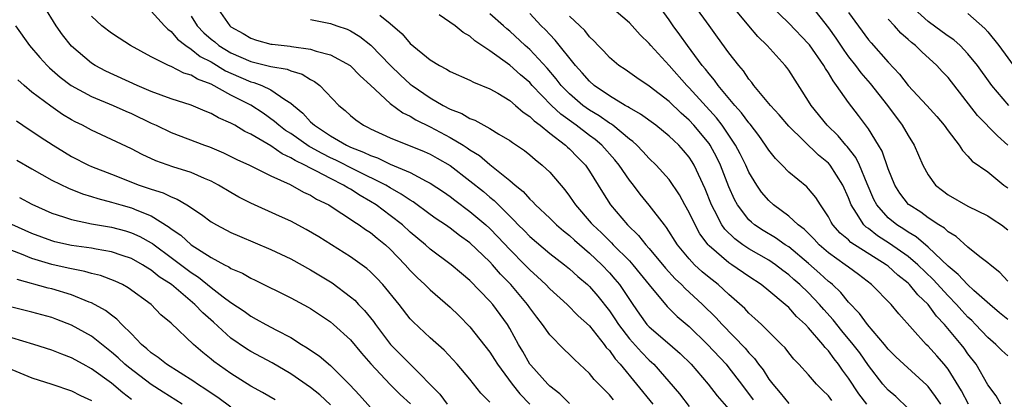
# Model space of a CAD drawing. Units: inches. Extents: x 2622000 to 2625000, y 1518000 to 1521000.
# Drawn here: x 2622388 to 2622487, y 1519843 to 1519882 of the extents above; entities that cross this region are included whole.
import ezdxf

# ---------------------------------------------------------------- set-up
doc = ezdxf.new("R2010")
doc.units = ezdxf.units.IN
doc.header["$MEASUREMENT"] = 0
doc.layers.add('LD26221518_2ft', color=140, linetype='Continuous')

msp = doc.modelspace()

# ---------------------------------------------------------------- linework, layer by layer
at = {"layer": 'LD26221518_2ft'}
for points, elevation in [([(2622443, 1519843.058), (2622442.03, 1519844.03), (2622441, 1519844.802), (2622440.802, 1519845), (2622439.101, 1519846.899), (2622439, 1519847.016), (2622438.29, 1519848.29), (2622437.872, 1519849), (2622437, 1519850.605), (2622436.765, 1519851), (2622435.29, 1519853), (2622435, 1519853.337), (2622433, 1519855.418), (2622432.133, 1519856.133), (2622431.12, 1519857), (2622429, 1519858.576), (2622428.538, 1519859), (2622427, 1519860.284), (2622426.211, 1519861), (2622425, 1519861.947), (2622423.575, 1519863), (2622423, 1519863.358), (2622421.955, 1519863.954), (2622421, 1519864.57), (2622420.717, 1519864.717), (2622420.298, 1519865), (2622419, 1519865.645), (2622417.601, 1519866.399), (2622417, 1519866.688), (2622416.428, 1519867), (2622415.45, 1519867.45), (2622415, 1519867.748), (2622414.125, 1519868.125), (2622413, 1519868.923), (2622411, 1519870.106), (2622410.387, 1519870.387), (2622409.394, 1519871), (2622409, 1519871.224), (2622407.751, 1519871.751), (2622407, 1519872.192), (2622406.412, 1519872.412), (2622405, 1519873.026), (2622403, 1519873.667), (2622401.973, 1519874.027), (2622401, 1519874.4), (2622399.593, 1519875), (2622396.443, 1519876.443), (2622395.375, 1519877), (2622395, 1519877.24), (2622393, 1519878.952), (2622392.087, 1519880.087), (2622391.434, 1519881), (2622390.194, 1519883)], 7896), ([(2622407.475, 1519883), (2622408.876, 1519881), (2622409, 1519880.898), (2622410.226, 1519880.226), (2622411, 1519879.739), (2622411.548, 1519879.548), (2622413, 1519879.157), (2622413.133, 1519879.133), (2622414.945, 1519878.945), (2622415.087, 1519878.913), (2622417, 1519878.656), (2622417.546, 1519878.454), (2622419, 1519878.073), (2622420.96, 1519877), (2622421.974, 1519875.974), (2622423, 1519875.045), (2622425, 1519873.187), (2622426.254, 1519872.254), (2622427, 1519871.905), (2622427.555, 1519871.556), (2622429, 1519870.842), (2622431, 1519869.778), (2622432.301, 1519869), (2622432.732, 1519868.732), (2622433, 1519868.53), (2622433.953, 1519867.953), (2622435, 1519867.067), (2622437, 1519865.47), (2622437.546, 1519865), (2622438.349, 1519864.35), (2622439, 1519863.598), (2622439.313, 1519863.313), (2622439.586, 1519863), (2622441, 1519861.668), (2622441.676, 1519861), (2622442.391, 1519860.392), (2622443, 1519859.932), (2622443.48, 1519859.479), (2622445, 1519858.169), (2622446.225, 1519857), (2622447, 1519856.185), (2622447.558, 1519855.558), (2622448.011, 1519855), (2622449.35, 1519853), (2622450.029, 1519852.029), (2622450.768, 1519851), (2622450.876, 1519850.875), (2622451, 1519850.745), (2622453.052, 1519849), (2622454.092, 1519848.092), (2622455.203, 1519847), (2622456.918, 1519845), (2622457.828, 1519843.829), (2622459, 1519842.491)], 7904), ([(2622483.052, 1519843), (2622482.345, 1519844.345), (2622481, 1519846.507), (2622480.605, 1519847), (2622479.864, 1519847.864), (2622479, 1519848.828), (2622478.816, 1519849), (2622476.06, 1519852.06), (2622475.286, 1519853), (2622473.319, 1519855), (2622472.008, 1519856.009), (2622471, 1519856.742), (2622470.679, 1519857), (2622469, 1519858.184), (2622468.051, 1519859), (2622467.55, 1519859.55), (2622466.553, 1519860.553), (2622465.949, 1519861), (2622465, 1519861.883), (2622463.475, 1519863), (2622463, 1519863.434), (2622462.284, 1519864.285), (2622461.796, 1519865), (2622461, 1519866.299), (2622460.684, 1519867), (2622460.133, 1519868.133), (2622459.677, 1519869), (2622458.329, 1519871), (2622457.753, 1519871.753), (2622455, 1519874.771), (2622454.766, 1519875), (2622453, 1519876.991), (2622451.173, 1519879), (2622451, 1519879.216), (2622450.086, 1519880.086), (2622449, 1519881.275), (2622447, 1519883)], 7918), ([(2622486.306, 1519843), (2622485.822, 1519843.823), (2622485, 1519844.948), (2622483.823, 1519847), (2622483, 1519848.056), (2622482.609, 1519848.609), (2622482.306, 1519849), (2622480.639, 1519851), (2622479.831, 1519851.831), (2622479, 1519853.002), (2622477.964, 1519853.964), (2622477.149, 1519855), (2622477, 1519855.144), (2622475.955, 1519855.955), (2622475, 1519856.843), (2622474.798, 1519857), (2622471.243, 1519859.243), (2622471, 1519859.486), (2622470.176, 1519860.176), (2622469.447, 1519861), (2622469.275, 1519861.274), (2622469, 1519861.81), (2622468.181, 1519863), (2622467.738, 1519863.738), (2622467, 1519864.611), (2622466.811, 1519864.811), (2622465, 1519866.306), (2622464.338, 1519867), (2622463.667, 1519867.667), (2622463, 1519868.497), (2622462.682, 1519869), (2622461.99, 1519869.991), (2622461.118, 1519871.118), (2622461, 1519871.243), (2622460.268, 1519872.268), (2622459.601, 1519873), (2622457.908, 1519875), (2622457.539, 1519875.539), (2622457, 1519876.154), (2622456.636, 1519876.636), (2622456.322, 1519877), (2622454.833, 1519879), (2622454.078, 1519880.078), (2622453.401, 1519881), (2622453, 1519881.598), (2622451.554, 1519883.554)], 7920), ([(2622487, 1519847.833), (2622486.397, 1519848.397), (2622485.816, 1519849), (2622485, 1519849.694), (2622483.77, 1519851), (2622483.388, 1519851.388), (2622483, 1519851.74), (2622482.391, 1519852.391), (2622481.863, 1519853), (2622481, 1519853.875), (2622479.512, 1519855.512), (2622477.953, 1519857), (2622477, 1519857.813), (2622475.135, 1519859.135), (2622473.91, 1519859.91), (2622473, 1519860.623), (2622472.772, 1519860.772), (2622472.543, 1519861), (2622471.817, 1519862.183), (2622471.259, 1519863), (2622471, 1519863.703), (2622470.435, 1519865), (2622469.165, 1519867), (2622469, 1519867.189), (2622467.999, 1519867.999), (2622465, 1519870.925), (2622464.053, 1519872.053), (2622463.178, 1519873), (2622461.511, 1519875), (2622461.3, 1519875.3), (2622461, 1519875.647), (2622460.459, 1519876.459), (2622459.981, 1519877), (2622459, 1519878.291), (2622457.865, 1519879.865), (2622457, 1519881.011), (2622455.571, 1519883)], 7922), ([(2622487, 1519851.482), (2622486.182, 1519852.182), (2622485.192, 1519853), (2622483.576, 1519854.424), (2622482.941, 1519855), (2622482.03, 1519856.03), (2622481, 1519856.858), (2622479, 1519858.776), (2622477.798, 1519859.798), (2622477, 1519860.254), (2622476.564, 1519860.564), (2622475.859, 1519861), (2622475, 1519861.702), (2622473.839, 1519863), (2622473.552, 1519863.552), (2622472.888, 1519865.112), (2622472.115, 1519867), (2622471.753, 1519867.752), (2622470.863, 1519868.863), (2622470.732, 1519869), (2622469.954, 1519869.954), (2622468.87, 1519871), (2622467.255, 1519873), (2622467, 1519873.427), (2622465, 1519876.536), (2622464.808, 1519876.808), (2622464.657, 1519877), (2622462.846, 1519879), (2622461.904, 1519879.905), (2622460.986, 1519880.986), (2622459.176, 1519883.176)], 7924), ([(2622487, 1519855.349), (2622486.216, 1519856.216), (2622485.217, 1519857), (2622485, 1519857.195), (2622484.211, 1519857.789), (2622483, 1519858.746), (2622481.822, 1519859.822), (2622481, 1519860.314), (2622480.654, 1519860.654), (2622480.082, 1519861), (2622479, 1519861.717), (2622478.262, 1519862.263), (2622477.088, 1519863), (2622477.042, 1519863.042), (2622476.176, 1519864.176), (2622475.654, 1519865), (2622475, 1519866.638), (2622474.389, 1519868.39), (2622474.02, 1519869), (2622473, 1519870.634), (2622471.996, 1519871.996), (2622471, 1519873.302), (2622469.816, 1519875), (2622469.451, 1519875.451), (2622469, 1519876.252), (2622468.695, 1519876.695), (2622468.537, 1519877), (2622467.077, 1519879.077), (2622467, 1519879.176), (2622465, 1519881.255), (2622463.105, 1519883.104)], 7926), ([(2622467.249, 1519883), (2622469, 1519880.798), (2622469.743, 1519879.743), (2622470.53, 1519878.53), (2622471, 1519877.892), (2622471.704, 1519877), (2622472.26, 1519876.26), (2622473.194, 1519875.193), (2622474.929, 1519873), (2622476.411, 1519871), (2622477, 1519869.959), (2622477.598, 1519869), (2622478.468, 1519867), (2622479, 1519866.02), (2622479.74, 1519865), (2622480.437, 1519864.437), (2622481, 1519864.011), (2622483, 1519862.87), (2622485, 1519861.916), (2622485.539, 1519861.538), (2622486.36, 1519861), (2622487, 1519860.514)], 7928), ([(2622487.116, 1519873), (2622485.407, 1519875), (2622485.229, 1519875.229), (2622483.97, 1519877), (2622483, 1519878.187), (2622482.204, 1519879), (2622481.57, 1519879.57), (2622481, 1519879.947), (2622480.401, 1519880.401), (2622479, 1519881.423), (2622477.278, 1519883)], 7934), ([(2622447.419, 1519843.419), (2622447, 1519843.939), (2622446.457, 1519844.457), (2622445.48, 1519845.48), (2622445, 1519846.082), (2622443.482, 1519847.481), (2622443, 1519847.983), (2622442.471, 1519848.471), (2622441, 1519849.954), (2622440.281, 1519851), (2622439.715, 1519851.715), (2622439, 1519852.685), (2622438.788, 1519853), (2622437.103, 1519855), (2622436.057, 1519856.058), (2622435.262, 1519857), (2622435, 1519857.285), (2622433, 1519859.21), (2622431.944, 1519859.944), (2622431, 1519860.667), (2622430.532, 1519861), (2622429.613, 1519861.613), (2622429, 1519862.049), (2622427.297, 1519863.297), (2622427, 1519863.466), (2622426.1, 1519864.1), (2622425, 1519864.718), (2622424.539, 1519865), (2622421.513, 1519866.488), (2622419.513, 1519867.513), (2622419, 1519867.745), (2622418.159, 1519868.159), (2622417, 1519868.804), (2622416.866, 1519868.866), (2622415, 1519870.162), (2622414.484, 1519870.484), (2622413.794, 1519871), (2622413.385, 1519871.385), (2622412.22, 1519872.22), (2622411, 1519873.014), (2622409, 1519874.03), (2622407, 1519875.128), (2622405.633, 1519875.633), (2622405, 1519876.042), (2622404.251, 1519876.251), (2622403, 1519876.895), (2622402.734, 1519877), (2622401, 1519877.867), (2622398.905, 1519879), (2622397.764, 1519879.764), (2622397, 1519880.238), (2622396.04, 1519881), (2622395, 1519881.951)], 7898), ([(2622401, 1519882.455), (2622402.323, 1519881), (2622402.655, 1519880.655), (2622403, 1519880.421), (2622403.637, 1519879.637), (2622404.449, 1519879), (2622405, 1519878.643), (2622405.916, 1519877.917), (2622407, 1519877.364), (2622408.464, 1519876.464), (2622409, 1519876.22), (2622411, 1519875.366), (2622411.299, 1519875.299), (2622412.084, 1519875), (2622413, 1519874.564), (2622414.408, 1519873.592), (2622415, 1519873.238), (2622415.266, 1519873), (2622416.223, 1519872.223), (2622417, 1519871.358), (2622417.194, 1519871.194), (2622417.369, 1519871), (2622419, 1519869.949), (2622420.594, 1519869), (2622421, 1519868.808), (2622422.308, 1519868.308), (2622423, 1519867.954), (2622423.717, 1519867.717), (2622425, 1519867.106), (2622427, 1519866.252), (2622428.604, 1519865.396), (2622429, 1519865.204), (2622430.323, 1519864.323), (2622431, 1519863.853), (2622431.475, 1519863.475), (2622433, 1519862.352), (2622434.594, 1519861), (2622435, 1519860.632), (2622435.805, 1519859.805), (2622437, 1519858.511), (2622438.496, 1519857), (2622439, 1519856.471), (2622439.785, 1519855.785), (2622440.602, 1519855), (2622441, 1519854.572), (2622442.77, 1519853), (2622443.874, 1519851.874), (2622445, 1519850.862), (2622446.465, 1519849), (2622446.688, 1519848.687), (2622447, 1519848.367), (2622447.561, 1519847.561), (2622448.092, 1519847), (2622451.363, 1519843)], 7900), ([(2622405, 1519881.974), (2622405.611, 1519881), (2622406.285, 1519880.285), (2622407, 1519879.66), (2622407.371, 1519879.371), (2622407.795, 1519879), (2622409, 1519878.263), (2622411, 1519877.392), (2622413, 1519876.92), (2622414.634, 1519876.634), (2622415, 1519876.468), (2622416.138, 1519876.138), (2622417, 1519875.594), (2622417.402, 1519875.402), (2622417.921, 1519875), (2622419.819, 1519873), (2622420.47, 1519872.47), (2622421, 1519871.983), (2622421.534, 1519871.535), (2622422.307, 1519871), (2622422.784, 1519870.784), (2622423, 1519870.66), (2622425, 1519869.748), (2622428.385, 1519868.385), (2622429, 1519868.108), (2622429.715, 1519867.715), (2622431, 1519866.971), (2622433, 1519865.43), (2622434.341, 1519864.341), (2622435, 1519863.772), (2622435.433, 1519863.433), (2622435.848, 1519863), (2622437, 1519861.861), (2622437.449, 1519861.449), (2622437.841, 1519861), (2622438.425, 1519860.425), (2622439, 1519859.82), (2622441, 1519858.141), (2622442.492, 1519857), (2622443, 1519856.585), (2622443.821, 1519855.821), (2622444.783, 1519855), (2622445, 1519854.799), (2622445.842, 1519853.841), (2622447, 1519852.383), (2622447.556, 1519851.557), (2622447.904, 1519851), (2622449, 1519849.553), (2622450.21, 1519848.21), (2622451, 1519847.424), (2622451.47, 1519847), (2622454.026, 1519844.026), (2622455, 1519842.774)], 7902), ([(2622423.943, 1519882.057), (2622425, 1519881.23), (2622426.192, 1519880.192), (2622427, 1519879.221), (2622429, 1519877.561), (2622429.921, 1519877), (2622430.645, 1519876.645), (2622431, 1519876.41), (2622433, 1519875.534), (2622433.337, 1519875.337), (2622435, 1519874.663), (2622435.779, 1519874.221), (2622437, 1519873.484), (2622437.578, 1519873), (2622438.328, 1519872.328), (2622439, 1519871.899), (2622439.433, 1519871.433), (2622440.039, 1519871), (2622441, 1519870.224), (2622442.595, 1519869), (2622442.799, 1519868.799), (2622443, 1519868.629), (2622443.798, 1519867.798), (2622444.601, 1519867), (2622445, 1519866.408), (2622446.292, 1519864.292), (2622447.1, 1519863), (2622448.8, 1519861), (2622449.929, 1519859.929), (2622450.666, 1519859), (2622451, 1519858.634), (2622452.639, 1519856.639), (2622453.593, 1519855.593), (2622454.223, 1519855), (2622454.594, 1519854.594), (2622455, 1519854.242), (2622456.355, 1519853), (2622457.693, 1519851.693), (2622458.326, 1519851), (2622460.626, 1519848.626), (2622461, 1519848.161), (2622461.576, 1519847.576), (2622461.984, 1519847), (2622462.432, 1519846.432), (2622463, 1519845.521), (2622463.401, 1519845), (2622464.148, 1519844.148), (2622465, 1519843.058)], 7908), ([(2622469.348, 1519843.348), (2622469, 1519843.829), (2622468.401, 1519844.401), (2622467.808, 1519845), (2622467, 1519845.928), (2622466.028, 1519847), (2622465.522, 1519847.522), (2622465, 1519848.158), (2622464.637, 1519848.637), (2622464.289, 1519849), (2622462.262, 1519851), (2622461.613, 1519851.613), (2622461, 1519852.142), (2622460.587, 1519852.587), (2622459, 1519853.997), (2622457.907, 1519855), (2622457, 1519855.709), (2622456.298, 1519856.298), (2622455.532, 1519857), (2622455, 1519857.579), (2622453.851, 1519859), (2622452.743, 1519860.743), (2622452.518, 1519861), (2622451, 1519862.986), (2622450.093, 1519864.093), (2622449.406, 1519865), (2622449, 1519865.497), (2622447.964, 1519867), (2622447.531, 1519867.531), (2622446.23, 1519869), (2622445.568, 1519869.568), (2622445, 1519869.981), (2622443.665, 1519871), (2622442.114, 1519872.114), (2622441.181, 1519873), (2622439.25, 1519875), (2622439, 1519875.282), (2622438.072, 1519876.072), (2622437, 1519877.039), (2622435, 1519878.494), (2622433.498, 1519879.498), (2622433, 1519879.955), (2622432.325, 1519880.325), (2622431.5, 1519881), (2622429.891, 1519882.109)], 7910), ([(2622472.851, 1519843), (2622472.039, 1519844.039), (2622471, 1519845.612), (2622470.405, 1519846.405), (2622470.01, 1519847), (2622469.557, 1519847.557), (2622469, 1519848.34), (2622468.67, 1519848.67), (2622468.431, 1519849), (2622467, 1519850.657), (2622466.673, 1519851), (2622465.796, 1519851.795), (2622465, 1519852.691), (2622464.656, 1519853), (2622463, 1519854.383), (2622462.234, 1519855), (2622461, 1519855.809), (2622459.291, 1519857), (2622459, 1519857.187), (2622457, 1519858.898), (2622456.905, 1519859), (2622456.088, 1519860.088), (2622455.594, 1519861), (2622455, 1519862.253), (2622454.575, 1519863), (2622454.024, 1519864.024), (2622453, 1519865.546), (2622451.704, 1519867), (2622451, 1519867.666), (2622450.367, 1519868.367), (2622449.741, 1519869), (2622449.357, 1519869.357), (2622449, 1519869.62), (2622447.342, 1519871), (2622447.147, 1519871.147), (2622447, 1519871.224), (2622445.958, 1519871.957), (2622445, 1519872.53), (2622444.347, 1519873), (2622443, 1519874.151), (2622442.168, 1519875), (2622441.663, 1519875.662), (2622440.744, 1519876.744), (2622439, 1519878.607), (2622438.552, 1519879), (2622437, 1519880.452), (2622436.697, 1519880.697), (2622436.373, 1519881), (2622435, 1519882.2)], 7912), ([(2622477, 1519842.551), (2622475.755, 1519843.755), (2622475, 1519844.386), (2622474.457, 1519845), (2622473, 1519846.879), (2622472.136, 1519848.136), (2622471.491, 1519849), (2622470.354, 1519850.354), (2622469.468, 1519851.468), (2622468.516, 1519852.516), (2622468.107, 1519853), (2622467, 1519854.166), (2622466.134, 1519855), (2622465.523, 1519855.523), (2622465, 1519855.997), (2622464.419, 1519856.418), (2622463.672, 1519857), (2622463, 1519857.45), (2622461, 1519858.595), (2622460.392, 1519859), (2622459.582, 1519859.582), (2622458.576, 1519860.576), (2622458.29, 1519861), (2622457.549, 1519862.451), (2622457.246, 1519863), (2622456.609, 1519864.609), (2622455.506, 1519867), (2622455.318, 1519867.318), (2622455, 1519867.807), (2622454.454, 1519868.454), (2622453.965, 1519869), (2622453.458, 1519869.458), (2622453, 1519869.916), (2622451.655, 1519871), (2622450.132, 1519872.132), (2622449, 1519872.757), (2622448.861, 1519872.861), (2622448.598, 1519873), (2622447, 1519873.961), (2622445.479, 1519875), (2622445, 1519875.423), (2622444.268, 1519876.268), (2622443.6, 1519877), (2622441.566, 1519879.565), (2622441, 1519880.135), (2622440.588, 1519880.588), (2622440.162, 1519881), (2622439, 1519882.23)], 7914), ([(2622480.283, 1519843), (2622479.756, 1519843.756), (2622479, 1519844.764), (2622478.886, 1519844.886), (2622476.559, 1519847), (2622475.764, 1519847.764), (2622475, 1519848.534), (2622474.628, 1519849), (2622472.901, 1519851), (2622472.108, 1519852.108), (2622471, 1519853.237), (2622470.221, 1519854.221), (2622469.391, 1519855), (2622469.184, 1519855.184), (2622469, 1519855.321), (2622468.127, 1519856.126), (2622467, 1519857.106), (2622465, 1519858.779), (2622464.663, 1519859), (2622463.693, 1519859.693), (2622462.438, 1519860.438), (2622461.585, 1519861), (2622461.262, 1519861.262), (2622461, 1519861.519), (2622459.867, 1519863), (2622459.555, 1519863.556), (2622459, 1519864.815), (2622458.141, 1519867), (2622457.771, 1519867.771), (2622457.116, 1519869), (2622457, 1519869.166), (2622455.491, 1519871), (2622455, 1519871.526), (2622454.207, 1519872.206), (2622453, 1519873.376), (2622451, 1519874.934), (2622449.756, 1519875.756), (2622448.593, 1519876.594), (2622447.96, 1519877), (2622447, 1519877.792), (2622446.432, 1519878.432), (2622445.861, 1519879), (2622445.455, 1519879.455), (2622445, 1519879.878), (2622444.516, 1519880.516), (2622444.027, 1519881), (2622443, 1519881.966)], 7916), ([(2622471, 1519882.336), (2622473, 1519879.596), (2622473.268, 1519879.268), (2622475, 1519877.33), (2622476.142, 1519876.142), (2622477, 1519875.006), (2622478.859, 1519873), (2622479.869, 1519871.869), (2622480.611, 1519871), (2622481, 1519870.444), (2622482.121, 1519869), (2622482.454, 1519868.454), (2622483, 1519867.912), (2622483.413, 1519867.413), (2622485, 1519866.336), (2622486.605, 1519865), (2622487, 1519864.718)], 7930), ([(2622483, 1519882.229), (2622484.712, 1519880.712), (2622485, 1519880.383), (2622486.089, 1519879), (2622488.166, 1519876.166)], 7936), ([(2622387.361, 1519881), (2622388.774, 1519879), (2622389.803, 1519877.803), (2622390.539, 1519877), (2622390.771, 1519876.771), (2622391.839, 1519875.839), (2622392.95, 1519875), (2622395, 1519873.88), (2622397.18, 1519873), (2622398.43, 1519872.43), (2622399, 1519872.187), (2622401, 1519871.213), (2622401.475, 1519871), (2622403, 1519870.266), (2622406.33, 1519869), (2622406.826, 1519868.826), (2622408.241, 1519868.241), (2622409, 1519867.882), (2622409.579, 1519867.579), (2622410.857, 1519867), (2622413, 1519865.924), (2622414.947, 1519865.053), (2622416.294, 1519864.294), (2622417, 1519863.979), (2622417.594, 1519863.594), (2622418.834, 1519863), (2622419.274, 1519862.726), (2622421, 1519861.58), (2622421.329, 1519861.329), (2622421.871, 1519861), (2622422.52, 1519860.52), (2622423, 1519860.219), (2622423.665, 1519859.665), (2622424.508, 1519859), (2622425, 1519858.553), (2622426.497, 1519857), (2622427, 1519856.43), (2622427.71, 1519855.71), (2622428.478, 1519855), (2622429, 1519854.473), (2622431, 1519852.75), (2622431.888, 1519851.888), (2622433, 1519850.764), (2622435, 1519848.21), (2622435.477, 1519847.477), (2622435.75, 1519847), (2622437.222, 1519845), (2622438.016, 1519844.017), (2622439, 1519842.995)], 7894), ([(2622417, 1519881.629), (2622419, 1519881.234), (2622419.618, 1519881), (2622420.656, 1519880.656), (2622421, 1519880.497), (2622421.929, 1519879.929), (2622423.051, 1519879.051), (2622425.026, 1519877), (2622426.022, 1519876.022), (2622427, 1519875.145), (2622427.187, 1519875), (2622429, 1519873.773), (2622430.321, 1519873), (2622431, 1519872.636), (2622432.18, 1519872.181), (2622433, 1519871.682), (2622433.501, 1519871.501), (2622434.374, 1519871), (2622435, 1519870.666), (2622435.888, 1519870.112), (2622437, 1519869.466), (2622437.265, 1519869.265), (2622438.46, 1519868.46), (2622439, 1519868.026), (2622439.55, 1519867.55), (2622440.26, 1519867), (2622441, 1519866.304), (2622442.527, 1519864.527), (2622443, 1519863.891), (2622443.363, 1519863.363), (2622443.582, 1519863), (2622445.182, 1519861.182), (2622445.328, 1519861), (2622446.194, 1519860.194), (2622447, 1519859.391), (2622447.205, 1519859.205), (2622447.392, 1519859), (2622449, 1519857.383), (2622449.352, 1519857), (2622450.097, 1519856.097), (2622451, 1519854.963), (2622452.791, 1519852.791), (2622453.8, 1519851.8), (2622455, 1519850.78), (2622456.851, 1519849), (2622458.712, 1519847), (2622459, 1519846.654), (2622460.253, 1519845), (2622461.428, 1519843.428)], 7906), ([(2622487.011, 1519869), (2622485.956, 1519869.956), (2622483.977, 1519871.976), (2622481, 1519875.804), (2622480.417, 1519876.416), (2622479.891, 1519877), (2622478.362, 1519878.362), (2622477.738, 1519879), (2622477.319, 1519879.319), (2622477, 1519879.625), (2622476.264, 1519880.264), (2622475.615, 1519881), (2622475, 1519881.653)], 7932), ([(2622435, 1519843.182), (2622434.104, 1519844.104), (2622433, 1519845.49), (2622431.714, 1519847), (2622430.406, 1519848.406), (2622429, 1519849.669), (2622427.279, 1519851.279), (2622427, 1519851.579), (2622425.872, 1519853), (2622424.249, 1519855), (2622423.649, 1519855.649), (2622423, 1519856.3), (2622422.633, 1519856.633), (2622421, 1519857.802), (2622417.805, 1519859.805), (2622416.547, 1519860.547), (2622415, 1519861.362), (2622413.882, 1519861.882), (2622411, 1519863.168), (2622409.792, 1519863.792), (2622409, 1519864.236), (2622407.748, 1519865), (2622407, 1519865.395), (2622406.335, 1519865.664), (2622405, 1519866.255), (2622403.173, 1519866.827), (2622401.44, 1519867.44), (2622400.075, 1519868.075), (2622399, 1519868.629), (2622397, 1519869.581), (2622395, 1519870.499), (2622394.083, 1519871), (2622393.356, 1519871.356), (2622393, 1519871.554), (2622392.097, 1519872.097), (2622390.907, 1519872.907), (2622389, 1519874.335), (2622388.225, 1519875), (2622387.581, 1519875.581)], 7892), ([(2622387.457, 1519871.457), (2622388.107, 1519871), (2622389.837, 1519869.837), (2622391.131, 1519869), (2622392.287, 1519868.287), (2622393, 1519867.87), (2622394.698, 1519867), (2622395, 1519866.865), (2622397, 1519866.108), (2622399.796, 1519865), (2622400.694, 1519864.694), (2622401, 1519864.574), (2622402.204, 1519864.204), (2622403, 1519863.801), (2622403.595, 1519863.595), (2622404.577, 1519863), (2622406.045, 1519862.045), (2622407, 1519861.317), (2622407.536, 1519861), (2622409, 1519860.237), (2622409.853, 1519859.853), (2622413, 1519858.534), (2622415, 1519857.575), (2622417, 1519856.481), (2622419.167, 1519855.167), (2622421, 1519853.787), (2622421.427, 1519853.427), (2622421.81, 1519853), (2622422.401, 1519852.401), (2622423.3, 1519851.3), (2622423.502, 1519851), (2622425.028, 1519849), (2622426.984, 1519847), (2622429.984, 1519843.984), (2622430.701, 1519843)], 7890), ([(2622387.502, 1519867.502), (2622389, 1519866.629), (2622391, 1519865.506), (2622392.67, 1519864.67), (2622394.104, 1519864.104), (2622395, 1519863.853), (2622395.637, 1519863.637), (2622397, 1519863.294), (2622397.945, 1519863), (2622399, 1519862.698), (2622399.537, 1519862.463), (2622401, 1519861.891), (2622402.784, 1519860.784), (2622403, 1519860.604), (2622403.953, 1519859.954), (2622405, 1519858.991), (2622407, 1519857.732), (2622408.357, 1519857), (2622408.785, 1519856.785), (2622409, 1519856.628), (2622410.141, 1519856.142), (2622411, 1519855.638), (2622411.444, 1519855.444), (2622415, 1519853.687), (2622416.751, 1519852.751), (2622417, 1519852.604), (2622419, 1519851.263), (2622419.309, 1519851), (2622421, 1519849.47), (2622422.117, 1519848.117), (2622423.046, 1519847.045), (2622424.974, 1519844.975), (2622425.978, 1519843.978), (2622427.023, 1519843.023)], 7888), ([(2622387.755, 1519863.755), (2622389, 1519863.073), (2622391, 1519862.179), (2622392.192, 1519861.808), (2622393, 1519861.523), (2622395, 1519861.116), (2622397, 1519860.768), (2622398.397, 1519860.397), (2622399, 1519860.217), (2622399.843, 1519859.843), (2622401, 1519859.2), (2622401.123, 1519859.123), (2622401.271, 1519859), (2622403, 1519857.73), (2622405, 1519856.211), (2622405.739, 1519855.739), (2622407, 1519854.727), (2622408.224, 1519853.775), (2622409, 1519853.194), (2622410.324, 1519852.324), (2622411, 1519851.817), (2622411.542, 1519851.541), (2622412.499, 1519851), (2622413.583, 1519850.416), (2622415, 1519849.686), (2622416.093, 1519849), (2622416.664, 1519848.664), (2622417, 1519848.418), (2622417.847, 1519847.847), (2622419, 1519846.88), (2622420.937, 1519844.937), (2622421.894, 1519843.894), (2622423, 1519842.65)], 7886), ([(2622419, 1519842.922), (2622417.935, 1519843.935), (2622417, 1519844.651), (2622415, 1519846.03), (2622413.139, 1519847.139), (2622411, 1519848.292), (2622410.559, 1519848.559), (2622409, 1519849.623), (2622407.228, 1519851.228), (2622406.166, 1519852.166), (2622405.38, 1519853), (2622403.01, 1519855), (2622401.796, 1519855.796), (2622401, 1519856.446), (2622400.648, 1519856.648), (2622400.112, 1519857), (2622399, 1519857.619), (2622398.089, 1519857.911), (2622397, 1519858.292), (2622395.446, 1519858.554), (2622395, 1519858.649), (2622393, 1519858.928), (2622391.302, 1519859.302), (2622391, 1519859.382), (2622389, 1519860.119), (2622387, 1519861.048)], 7884), ([(2622413.435, 1519843.436), (2622412.163, 1519844.163), (2622411, 1519844.798), (2622409, 1519846.058), (2622407.28, 1519847.28), (2622407, 1519847.528), (2622406.174, 1519848.174), (2622405.251, 1519849), (2622403, 1519851.114), (2622401.964, 1519851.964), (2622400.968, 1519853), (2622398.68, 1519854.68), (2622398.093, 1519855), (2622397.355, 1519855.355), (2622395.911, 1519855.911), (2622395, 1519856.128), (2622394.329, 1519856.329), (2622393, 1519856.574), (2622392.662, 1519856.662), (2622391, 1519857.025), (2622389, 1519857.606), (2622387.954, 1519858.046), (2622387, 1519858.41)], 7882), ([(2622409, 1519842.686), (2622407.668, 1519843.668), (2622407, 1519844.101), (2622406.475, 1519844.475), (2622405.645, 1519845), (2622405.273, 1519845.272), (2622402.521, 1519847), (2622401.689, 1519847.689), (2622401, 1519848.155), (2622400.564, 1519848.564), (2622400.023, 1519849), (2622399, 1519850.054), (2622398.047, 1519851), (2622397.539, 1519851.539), (2622397, 1519851.918), (2622396.401, 1519852.401), (2622395, 1519853.166), (2622394.746, 1519853.254), (2622393, 1519853.964), (2622391, 1519854.572), (2622390.655, 1519854.655), (2622387.52, 1519855.52)], 7880), ([(2622404.085, 1519843), (2622402.188, 1519844.188), (2622401, 1519844.966), (2622398.698, 1519846.698), (2622398.337, 1519847), (2622397.656, 1519847.656), (2622397, 1519848.231), (2622395, 1519849.813), (2622393, 1519850.929), (2622391.506, 1519851.506), (2622391, 1519851.687), (2622389, 1519852.229), (2622387, 1519852.735)], 7878), ([(2622399, 1519843.453), (2622398.141, 1519844.142), (2622397, 1519845.106), (2622395, 1519846.553), (2622394.158, 1519847), (2622393, 1519847.646), (2622392.007, 1519848.007), (2622391, 1519848.424), (2622389.218, 1519849), (2622387, 1519849.67)], 7876), ([(2622387, 1519846.469), (2622389, 1519845.644), (2622391, 1519845.012), (2622393, 1519844.337), (2622393.878, 1519843.878), (2622395, 1519843.347)], 7874)]:
    msp.add_lwpolyline(points, dxfattribs=dict(at, elevation=elevation))

doc.saveas('drawing.dxf')
